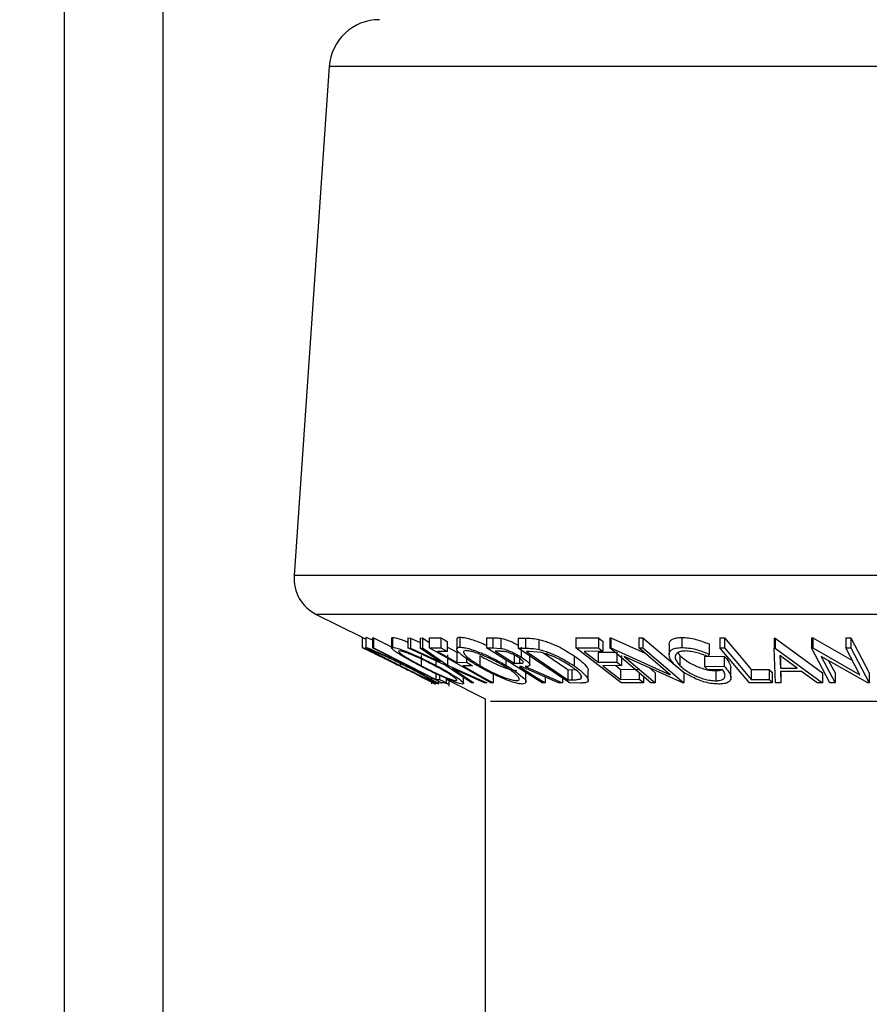
# Model space of a CAD drawing. Extents: x 5 to 292, y 5 to 205.
# Drawn here: x 160 to 164, y 120 to 124 of the extents above; entities that cross this region are included whole.
import ezdxf

# ---------------------------------------------------------------- set-up
doc = ezdxf.new("R2010")
doc.units = 0
doc.layers.get('0').update_dxf_attribs({"linetype": 'CONTINUOUS'})

msp = doc.modelspace()

# ---------------------------------------------------------------- linework, layer by layer
at = {"color": 7, "linetype": 'CONTINUOUS'}
for p, q in [((160.39486, 109.2808), (160.39486, 163.2808)), ((160.88486, 109.2808), (160.88486, 163.27344)), ((161.7118, 124.21943), (161.53703, 121.68524)), ((161.64712, 121.4926), (161.87578, 121.37827)), ((161.87578, 121.37827), (161.87578, 121.32827)), ((161.89311, 121.3772), (161.89311, 121.3272)), ((161.89346, 121.37794), (161.89346, 121.32794)), ((161.92762, 121.37617), (161.93254, 121.37601)), ((161.92762, 121.37617), (161.92762, 121.32617)), ((161.93254, 121.37601), (162.02236, 121.33027)), ((161.93254, 121.37601), (161.93254, 121.32601)), ((162.02236, 121.37553), (162.02236, 121.32552)), ((162.02249, 121.37553), (162.02703, 121.37823)), ((162.02703, 121.37823), (162.02703, 121.32823)), ((162.10362, 121.37521), (162.11555, 121.37484)), ((162.10362, 121.37521), (162.10362, 121.32521)), ((162.11555, 121.37484), (162.16452, 121.35244)), ((162.11555, 121.37484), (162.11555, 121.32484)), ((162.16452, 121.37482), (162.17627, 121.37519)), ((162.16452, 121.37482), (162.16452, 121.32482)), ((162.17627, 121.37519), (162.20835, 121.35328)), ((162.17627, 121.37519), (162.17627, 121.32519)), ((162.20835, 121.37519), (162.26752, 121.37538)), ((162.20835, 121.37519), (162.20835, 121.32519)), ((162.26752, 121.37538), (162.26752, 121.32538)), ((162.29787, 121.3583), (162.29787, 121.3083)), ((162.34636, 121.3705), (162.34636, 121.32049)), ((162.36239, 121.37915), (162.36239, 121.32915)), ((162.49492, 121.37621), (162.52646, 121.37581)), ((162.49492, 121.37621), (162.49492, 121.32622)), ((162.52646, 121.37581), (162.52646, 121.32581)), ((162.56605, 121.3734), (162.56605, 121.3234)), ((162.6525, 121.37471), (162.68887, 121.37407)), ((162.6525, 121.37471), (162.6525, 121.32471)), ((162.68887, 121.37407), (162.68887, 121.32407)), ((162.75507, 121.36773), (162.75507, 121.31774)), ((162.93813, 121.37583), (163.05116, 121.37612)), ((162.93813, 121.37583), (162.93813, 121.32584)), ((163.05116, 121.37612), (163.05116, 121.32612)), ((163.07344, 121.35896), (163.07344, 121.30896)), ((163.10812, 121.37637), (163.11268, 121.37626)), ((163.10812, 121.37637), (163.10812, 121.32637)), ((163.11268, 121.37626), (163.28364, 121.29871)), ((163.11268, 121.37626), (163.11268, 121.32626)), ((163.25167, 121.37605), (163.27227, 121.37641)), ((163.25167, 121.37605), (163.25167, 121.32605)), ((163.27227, 121.37641), (163.43281, 121.23917)), ((163.27227, 121.37641), (163.27227, 121.32641)), ((163.40286, 121.34248), (163.40286, 121.29249)), ((163.46659, 121.37747), (163.46659, 121.32747)), ((163.60271, 121.34525), (163.60271, 121.29525)), ((163.65565, 121.37635), (163.67919, 121.3762)), ((163.65565, 121.37635), (163.65565, 121.32635)), ((163.67919, 121.3762), (163.67919, 121.3262)), ((163.92544, 121.37473), (163.93132, 121.37473)), ((163.92544, 121.37473), (163.92544, 121.32473)), ((163.93132, 121.37473), (164.16607, 121.20202)), ((163.93132, 121.37473), (163.93132, 121.32473)), ((164.11226, 121.37569), (164.11767, 121.37559)), ((164.11226, 121.37569), (164.11226, 121.32569)), ((164.11767, 121.37559), (164.31525, 121.26305)), ((164.11767, 121.37559), (164.11767, 121.32559)), ((164.28286, 121.3753), (164.30734, 121.37567)), ((164.28286, 121.3753), (164.28286, 121.3253)), ((164.30734, 121.37567), (164.39792, 121.20155)), ((164.30734, 121.37567), (164.30734, 121.32567)), ((161.87552, 121.32839), (161.91069, 121.31081)), ((162.26996, 121.15186), (161.92762, 121.32617)), ((161.92762, 121.32617), (161.93254, 121.32601)), ((161.94864, 121.29296), (161.96974, 121.28206)), ((162.28821, 121.24051), (162.10362, 121.32521)), ((162.10362, 121.32521), (162.11555, 121.32484)), ((162.11555, 121.32484), (162.26413, 121.25689)), ((162.16452, 121.32482), (162.17627, 121.32519)), ((162.26413, 121.25689), (162.16452, 121.32482)), ((162.16919, 121.28721), (162.16919, 121.23721)), ((162.17627, 121.32519), (162.30024, 121.24051)), ((162.20835, 121.32519), (162.26752, 121.32538)), ((162.51642, 121.15182), (162.20835, 121.32519)), ((162.29787, 121.3083), (162.25038, 121.30795)), ((162.30024, 121.29051), (162.30024, 121.24051)), ((162.34669, 121.30375), (162.35665, 121.30382)), ((162.34669, 121.30375), (162.34669, 121.25375)), ((162.46128, 121.28765), (162.46128, 121.23765)), ((162.7707, 121.15166), (162.49492, 121.32622)), ((162.49492, 121.32622), (162.52646, 121.32581)), ((162.52646, 121.32581), (162.56605, 121.3234)), ((162.56566, 121.30865), (162.53778, 121.30886)), ((162.6315, 121.29952), (162.6315, 121.24952)), ((162.90663, 121.15155), (162.6525, 121.32471)), ((162.6525, 121.32471), (162.68887, 121.32407)), ((162.66739, 121.32992), (162.66739, 121.27991)), ((162.7064, 121.30731), (162.69403, 121.30751)), ((162.69403, 121.30751), (162.89944, 121.16751)), ((162.76789, 121.30209), (162.7064, 121.30731)), ((162.70942, 121.24162), (162.70942, 121.29163)), ((162.77987, 121.299), (162.89944, 121.21751)), ((162.93041, 121.28612), (162.93041, 121.23612)), ((162.93813, 121.32584), (163.05116, 121.32612)), ((163.16409, 121.15177), (162.93813, 121.32584)), ((163.07344, 121.30896), (162.98013, 121.30847)), ((163.05077, 121.30406), (163.14324, 121.30453)), ((163.05077, 121.30406), (163.05077, 121.25406)), ((163.31255, 121.15159), (163.10812, 121.32637)), ((163.10812, 121.32637), (163.11268, 121.32626)), ((163.11268, 121.32626), (163.40819, 121.19222)), ((163.14324, 121.30453), (163.14324, 121.25453)), ((163.16536, 121.2875), (163.16536, 121.2375)), ((163.25167, 121.32605), (163.27227, 121.32641)), ((163.40819, 121.19222), (163.25167, 121.32605)), ((163.27227, 121.32641), (163.4767, 121.15165)), ((163.44646, 121.30158), (163.45671, 121.28801)), ((163.45671, 121.28801), (163.45671, 121.23801)), ((163.60271, 121.29525), (163.59794, 121.28219)), ((163.80247, 121.15184), (163.65565, 121.32635)), ((163.65565, 121.32635), (163.67919, 121.3262)), ((163.93265, 121.15203), (163.92544, 121.32473)), ((163.92544, 121.32473), (163.93132, 121.32473)), ((163.93132, 121.32473), (164.16607, 121.15202)), ((163.95419, 121.28778), (163.95667, 121.22487)), ((164.03952, 121.22488), (163.95419, 121.28778)), ((164.20284, 121.15157), (164.11226, 121.32569)), ((164.11226, 121.32569), (164.11767, 121.32559)), ((164.11767, 121.32559), (164.35221, 121.19199)), ((164.28286, 121.3253), (164.30734, 121.32567)), ((164.35221, 121.19199), (164.28286, 121.3253)), ((164.30734, 121.32567), (164.39792, 121.15155)), ((162.06498, 121.25623), (162.06498, 121.23708)), ((162.24293, 121.26129), (162.24293, 121.23861)), ((162.41985, 121.15199), (162.28821, 121.24051)), ((162.30024, 121.24051), (162.49669, 121.15196)), ((162.34669, 121.25375), (162.39418, 121.25411)), ((162.42461, 121.23698), (162.37712, 121.23661)), ((162.39418, 121.2726), (162.39418, 121.25411)), ((162.59079, 121.26554), (162.59079, 121.23904)), ((162.6315, 121.24952), (162.65916, 121.24906)), ((162.65916, 121.27365), (162.65916, 121.24906)), ((163.05077, 121.25406), (163.14324, 121.25453)), ((163.16536, 121.2375), (163.07288, 121.23701)), ((163.13734, 121.23735), (163.16153, 121.21872)), ((163.47202, 121.15153), (163.17963, 121.28331)), ((163.17963, 121.28331), (163.33413, 121.15118)), ((163.57978, 121.283), (163.67671, 121.28451)), ((163.57978, 121.283), (163.57978, 121.233)), ((163.67671, 121.28451), (163.67671, 121.23451)), ((163.95667, 121.27487), (163.95667, 121.22487)), ((164.39232, 121.15144), (164.16009, 121.28278)), ((164.16009, 121.28278), (164.22856, 121.15114)), ((164.19694, 121.26195), (164.22856, 121.20114)), ((162.15032, 121.19182), (162.17101, 121.18187)), ((162.24184, 121.19755), (162.24184, 121.16851)), ((162.26059, 121.18874), (162.26059, 121.16891)), ((162.48476, 121.15153), (162.32476, 121.22388)), ((162.32476, 121.22388), (162.43178, 121.15154)), ((162.5281, 121.20165), (162.5281, 121.15165)), ((162.66735, 121.23244), (162.6583, 121.23254)), ((162.85244, 121.15143), (162.66735, 121.23244)), ((162.68686, 121.23232), (162.87207, 121.15183)), ((162.69037, 121.15494), (162.69037, 121.20493)), ((162.89944, 121.21751), (162.91968, 121.21718)), ((162.89944, 121.21751), (162.89944, 121.16751)), ((162.91968, 121.21718), (162.93498, 121.21751)), ((162.91968, 121.21718), (162.91968, 121.16718)), ((163.00037, 121.16477), (163.00037, 121.21478)), ((163.16153, 121.21872), (163.254, 121.21922)), ((163.16153, 121.21872), (163.16153, 121.16872)), ((163.254, 121.20164), (163.254, 121.16922)), ((163.30321, 121.22762), (163.33413, 121.20118)), ((163.33413, 121.20118), (163.33413, 121.15118)), ((163.44656, 121.22741), (163.4767, 121.20165)), ((163.4767, 121.20165), (163.4767, 121.15165)), ((163.57978, 121.233), (163.67671, 121.23451)), ((163.59641, 121.21629), (163.57978, 121.233)), ((163.6681, 121.21722), (163.59641, 121.21629)), ((163.63477, 121.2121), (163.63477, 121.1621)), ((163.71019, 121.17788), (163.71019, 121.22788)), ((163.8118, 121.21852), (163.90157, 121.2189)), ((163.8118, 121.21852), (163.8118, 121.16852)), ((163.90157, 121.2189), (163.90157, 121.1689)), ((163.91577, 121.20205), (163.91577, 121.15205)), ((163.95667, 121.22487), (164.03952, 121.22488)), ((164.06197, 121.20816), (163.95756, 121.20816)), ((163.95756, 121.20816), (163.95968, 121.15147)), ((163.95968, 121.20147), (163.95968, 121.15147)), ((164.14006, 121.15144), (164.06197, 121.20816)), ((164.16607, 121.20202), (164.16607, 121.15202)), ((164.22856, 121.20114), (164.22856, 121.15114)), ((164.39792, 121.20155), (164.39792, 121.15155)), ((162.20862, 121.16184), (162.24074, 121.14578)), ((162.22288, 121.14669), (162.22288, 121.17584)), ((162.24184, 121.16851), (162.26059, 121.16891)), ((162.25665, 121.14644), (162.25665, 121.1584)), ((162.26486, 121.15116), (162.26839, 121.15156)), ((162.29363, 121.15208), (162.26996, 121.15186)), ((162.29363, 121.17369), (162.29363, 121.15208)), ((162.29363, 121.16934), (162.48786, 121.07223)), ((162.30668, 121.16281), (162.30668, 121.1466)), ((162.30893, 121.13556), (162.30893, 121.16169)), ((162.3427, 121.16697), (162.3427, 121.16262)), ((162.38015, 121.14889), (162.38015, 121.17869)), ((162.43178, 121.15154), (162.41985, 121.15199)), ((162.49669, 121.15196), (162.48476, 121.15153)), ((162.5281, 121.15165), (162.51642, 121.15182)), ((162.78653, 121.15137), (162.7707, 121.15166)), ((162.78653, 121.18028), (162.78653, 121.15137)), ((162.87207, 121.15183), (162.85244, 121.15143)), ((162.87207, 121.1751), (162.87207, 121.15183)), ((162.89944, 121.16751), (162.91968, 121.16718)), ((162.96238, 121.15063), (162.90663, 121.15155)), ((162.96347, 121.18614), (162.96347, 121.17151)), ((163.16153, 121.16872), (163.254, 121.16922)), ((163.27629, 121.15206), (163.16409, 121.15177)), ((163.27629, 121.18259), (163.27629, 121.15206)), ((163.33413, 121.15118), (163.31255, 121.15159)), ((163.4767, 121.15165), (163.47202, 121.15153)), ((163.91577, 121.15205), (163.80247, 121.15184)), ((163.8118, 121.16852), (163.90157, 121.1689)), ((163.95968, 121.15147), (163.93265, 121.15203)), ((164.16607, 121.15202), (164.14006, 121.15144)), ((164.22856, 121.15114), (164.20284, 121.15157)), ((164.39792, 121.15155), (164.39232, 121.15144)), ((162.48786, 121.07223), (162.48786, 104.95046))]:
    msp.add_line(p, q, dxfattribs=at)
at = {"color": 8, "linetype": 'CONTINUOUS'}
for p, q in [((168.32014, 124.21943), (161.7118, 124.21943)), ((168.49366, 121.68524), (161.53703, 121.68524)), ((168.38436, 121.4926), (161.64712, 121.4926)), ((167.5243, 121.05946), (162.51339, 121.05946))]:
    msp.add_line(p, q, dxfattribs=at)
at = {"color": 7, "linetype": 'CONTINUOUS', "flags": 128}
for points in [[(162.26752, 121.37538), (162.28451, 121.36582), (162.29787, 121.3583)], [(163.05116, 121.37612), (163.06364, 121.36651), (163.07344, 121.35896)], [(163.67919, 121.3762), (163.75346, 121.2879), (163.8118, 121.21852)], [(161.93254, 121.32601), (162.10574, 121.23781), (162.24184, 121.16851)], [(162.25038, 121.30795), (162.30431, 121.2776), (162.34669, 121.25375)], [(162.26752, 121.32538), (162.28451, 121.31582), (162.29787, 121.3083)], [(162.29787, 121.33122), (162.30431, 121.3276), (162.34669, 121.30375)], [(162.53778, 121.30886), (162.59026, 121.27563), (162.6315, 121.24952)], [(162.98013, 121.30847), (163.01969, 121.278), (163.05077, 121.25406)], [(163.05116, 121.32612), (163.06364, 121.31651), (163.07344, 121.30896)], [(163.67919, 121.3262), (163.75346, 121.2379), (163.8118, 121.16852)], [(162.37712, 121.23661), (162.46167, 121.18903), (162.5281, 121.15165)], [(162.39418, 121.25411), (162.41122, 121.24452), (162.42461, 121.23698)], [(163.07288, 121.23701), (163.12252, 121.19877), (163.16153, 121.16872)], [(163.14324, 121.25453), (163.15563, 121.24499), (163.16536, 121.2375)], [(162.6583, 121.23254), (162.73011, 121.18709), (162.78653, 121.15137)], [(163.90157, 121.2189), (163.90952, 121.20947), (163.91577, 121.20205)], [(162.26059, 121.16891), (162.27909, 121.15948), (162.29363, 121.15208)], [(163.254, 121.16922), (163.26648, 121.15961), (163.27629, 121.15206)], [(163.90157, 121.1689), (163.90952, 121.15947), (163.91577, 121.15205)]]:
    msp.add_lwpolyline(points, dxfattribs=at)
at = {"color": 7, "linetype": 'CONTINUOUS'}
msp.add_circle((165.02786, 136.75357), 31.90303, dxfattribs=at)
for centre, radius, start, end in [((161.96121, 124.20223), 0.25, 90.00002, 176.05475), ((161.73656, 121.67148), 0.2, 176.055, 243.4346)]:
    msp.add_arc(centre, radius, start, end, dxfattribs=at)
for points, knots in [([(161.87578, 121.37827), (161.87753, 121.37744), (161.88331, 121.37468), (161.88908, 121.3719), (161.89311, 121.36995)], [0, 0, 0, 0, 0.3025137, 1, 1, 1, 1]), ([(161.89346, 121.37794), (161.89635, 121.37715), (161.9051, 121.37475), (161.91632, 121.3699), (161.92475, 121.36623), (161.92762, 121.36497)], [0, 0, 0, 0, 0.2456603, 0.7430153, 1, 1, 1, 1]), ([(162.02703, 121.37823), (162.0321, 121.37753), (162.0449, 121.37576), (162.06601, 121.36868), (162.08642, 121.36122), (162.0993, 121.35584), (162.10362, 121.35404)], [0, 0, 0, 0, 0.1901863, 0.4802701, 0.8256865, 1, 1, 1, 1]), ([(162.34714, 121.3705), (162.34774, 121.3727), (162.34956, 121.37946), (162.35722, 121.37928), (162.36239, 121.37915)], [0, 0, 0, 0, 0.3251673, 1, 1, 1, 1]), ([(162.36239, 121.37915), (162.36985, 121.3785), (162.38687, 121.37701), (162.41341, 121.36999), (162.44352, 121.35973), (162.47109, 121.34928), (162.48841, 121.34106), (162.49492, 121.33797)], [0, 0, 0, 0, 0.1609033, 0.3668348, 0.5877283, 0.8452704, 1, 1, 1, 1]), ([(162.52646, 121.37581), (162.53267, 121.37577), (162.54591, 121.37569), (162.55907, 121.3742), (162.56605, 121.3734)], [0, 0, 0, 0, 0.4690034, 1, 1, 1, 1]), ([(162.56605, 121.3734), (162.57032, 121.37252), (162.57924, 121.37068), (162.59732, 121.36501), (162.61953, 121.35597), (162.63951, 121.34646), (162.65003, 121.34016), (162.6525, 121.33868)], [0, 0, 0, 0, 0.13959056, 0.29193011, 0.60668152, 0.90795666, 1, 1, 1, 1]), ([(162.68887, 121.37407), (162.69914, 121.37387), (162.72137, 121.37346), (162.74329, 121.36974), (162.75507, 121.36773)], [0, 0, 0, 0, 0.4622964, 1, 1, 1, 1]), ([(162.75507, 121.36773), (162.76337, 121.36557), (162.78014, 121.3612), (162.81263, 121.34978), (162.86443, 121.32764), (162.90467, 121.30232), (162.93041, 121.28612)], [0, 0, 0, 0, 0.132319, 0.2674124, 0.531424, 1, 1, 1, 1]), ([(163.40406, 121.34248), (163.40364, 121.34379), (163.40186, 121.34933), (163.40771, 121.3602), (163.42058, 121.37061), (163.44161, 121.37639), (163.4576, 121.37708), (163.46659, 121.37747)], [0, 0, 0, 0, 0.05035, 0.2126144, 0.4045469, 0.6653624, 1, 1, 1, 1]), ([(163.46659, 121.37747), (163.47785, 121.37695), (163.50115, 121.37587), (163.54726, 121.36629), (163.58062, 121.35363), (163.60271, 121.34525)], [0, 0, 0, 0, 0.2401085, 0.4970337, 1, 1, 1, 1]), ([(161.87578, 121.32827), (161.87753, 121.32744), (161.88456, 121.32409), (161.89941, 121.31691), (161.92196, 121.30599), (161.93921, 121.29756), (161.94864, 121.29296)], [0, 0, 0, 0, 0.07181143, 0.28844696, 0.61116062, 1, 1, 1, 1]), ([(161.89346, 121.32794), (161.89635, 121.32715), (161.90508, 121.32476), (161.92129, 121.31774), (161.94381, 121.308), (161.98031, 121.29129), (162.02924, 121.26811), (162.06882, 121.24842), (162.08904, 121.23836)], [0, 0, 0, 0, 0.0417603, 0.126005, 0.2455249, 0.3839241, 0.6853019, 1, 1, 1, 1]), ([(162.06219, 121.23762), (162.04262, 121.24747), (162.00507, 121.26635), (161.96002, 121.28981), (161.92775, 121.3064), (161.91028, 121.31701), (161.89781, 121.32233), (161.89422, 121.32696), (161.89346, 121.32794)], [0, 0, 0, 0, 0.3427594, 0.6575118, 0.7958553, 0.9087809, 0.9807135, 1, 1, 1, 1]), ([(161.96974, 121.28206), (161.96217, 121.28576), (161.94819, 121.29261), (161.92992, 121.30153), (161.91756, 121.30752), (161.91163, 121.31037), (161.90997, 121.31117)], [0, 0, 0, 0, 0.3801729, 0.7028959, 0.9172181, 1, 1, 1, 1]), ([(161.90997, 121.31117), (161.91157, 121.31038), (161.91703, 121.3077), (161.92809, 121.30232), (161.94436, 121.29436), (161.97224, 121.2807), (162.01105, 121.26155), (162.04298, 121.24564), (162.05949, 121.23741)], [0, 0, 0, 0, 0.0320991, 0.1093101, 0.2213659, 0.3580118, 0.6681144, 1, 1, 1, 1]), ([(162.0863, 121.2378), (162.07008, 121.24587), (162.03821, 121.26173), (161.99888, 121.28047), (161.96948, 121.294), (161.95104, 121.30197), (161.93748, 121.30796), (161.92991, 121.31021), (161.92736, 121.31096)], [0, 0, 0, 0, 0.31034534, 0.61003434, 0.74654754, 0.86465461, 0.95445702, 1, 1, 1, 1]), ([(161.92736, 121.31096), (161.92811, 121.31009), (161.93143, 121.30626), (161.94155, 121.30168), (161.95583, 121.2931), (161.98194, 121.27952), (162.01857, 121.26045), (162.04914, 121.24506), (162.06498, 121.23708)], [0, 0, 0, 0, 0.0219886, 0.0967525, 0.2073364, 0.3437777, 0.6598715, 1, 1, 1, 1]), ([(162.16091, 121.23778), (162.14252, 121.24763), (162.10805, 121.26607), (162.06872, 121.28896), (162.04138, 121.30697), (162.03085, 121.31515), (162.01953, 121.32528), (162.02496, 121.32742), (162.02703, 121.32823)], [0, 0, 0, 0, 0.3659815, 0.6857877, 0.8172503, 0.9160487, 0.9680306, 1, 1, 1, 1]), ([(162.02703, 121.32823), (162.03211, 121.32753), (162.04489, 121.32575), (162.06654, 121.31854), (162.09312, 121.3086), (162.13286, 121.29211), (162.18334, 121.26911), (162.22309, 121.24877), (162.24293, 121.23861)], [0, 0, 0, 0, 0.06544524, 0.1648273, 0.29062396, 0.42880428, 0.7149271, 1, 1, 1, 1]), ([(162.05971, 121.31126), (162.05826, 121.31046), (162.05414, 121.3082), (162.06374, 121.3005), (162.07208, 121.29341), (162.09431, 121.27888), (162.12624, 121.2602), (162.1543, 121.24518), (162.16919, 121.23721)], [0, 0, 0, 0, 0.0300552, 0.0855464, 0.1826889, 0.3127316, 0.6354149, 1, 1, 1, 1]), ([(162.2347, 121.23807), (162.21877, 121.24622), (162.18677, 121.2626), (162.14624, 121.28124), (162.11429, 121.29456), (162.09263, 121.30258), (162.07481, 121.30882), (162.06401, 121.31056), (162.05971, 121.31126)], [0, 0, 0, 0, 0.2821676, 0.5669291, 0.7033723, 0.8277798, 0.9314755, 1, 1, 1, 1]), ([(162.44698, 121.23819), (162.43128, 121.24786), (162.40274, 121.26546), (162.37021, 121.28905), (162.35364, 121.30668), (162.34479, 121.31718), (162.34956, 121.32939), (162.35745, 121.32924), (162.36239, 121.32915)], [0, 0, 0, 0, 0.3667967, 0.6668806, 0.7811353, 0.8605559, 0.9127016, 1, 1, 1, 1]), ([(162.36239, 121.32915), (162.36985, 121.3285), (162.38683, 121.32702), (162.41394, 121.31983), (162.44404, 121.30963), (162.48539, 121.29327), (162.53496, 121.27052), (162.57255, 121.24932), (162.59079, 121.23904)], [0, 0, 0, 0, 0.0907775, 0.2065184, 0.3389472, 0.4765875, 0.7459783, 1, 1, 1, 1]), ([(162.39194, 121.31204), (162.38797, 121.31203), (162.38155, 121.31202), (162.37868, 121.3019), (162.3853, 121.29347), (162.39884, 121.2789), (162.42521, 121.25985), (162.44851, 121.24551), (162.46128, 121.23765)], [0, 0, 0, 0, 0.0850297, 0.1378062, 0.2167144, 0.329586, 0.6325992, 1, 1, 1, 1]), ([(162.57661, 121.23847), (162.56199, 121.24671), (162.53179, 121.26373), (162.49208, 121.28223), (162.45884, 121.2954), (162.43438, 121.30354), (162.41226, 121.30986), (162.39815, 121.31138), (162.39194, 121.31204)], [0, 0, 0, 0, 0.2516895, 0.5197698, 0.6561664, 0.7875209, 0.9064924, 1, 1, 1, 1]), ([(162.46128, 121.28765), (162.47585, 121.27937), (162.50593, 121.26229), (162.55338, 121.23979), (162.59383, 121.22369), (162.62447, 121.21469), (162.63834, 121.21327), (162.64443, 121.21265)], [0, 0, 0, 0, 0.2524564, 0.5209144, 0.7902523, 0.9079817, 1, 1, 1, 1]), ([(162.65082, 121.27962), (162.64407, 121.28362), (162.63365, 121.28979), (162.61872, 121.29681), (162.60676, 121.30171), (162.595, 121.3056), (162.58128, 121.30828), (162.57161, 121.30851), (162.56566, 121.30865)], [0, 0, 0, 0, 0.2577581, 0.3978135, 0.541993, 0.682702, 0.8045701, 1, 1, 1, 1]), ([(162.56605, 121.3234), (162.57032, 121.32252), (162.57924, 121.32068), (162.59732, 121.315), (162.61956, 121.30603), (162.64461, 121.29378), (162.66002, 121.2844), (162.66739, 121.27991)], [0, 0, 0, 0, 0.1178259, 0.246413, 0.512089, 0.76639, 1, 1, 1, 1]), ([(162.68887, 121.32407), (162.69914, 121.32387), (162.72137, 121.32346), (162.74329, 121.31974), (162.75507, 121.31774)], [0, 0, 0, 0, 0.4622959, 1, 1, 1, 1]), ([(162.75507, 121.31774), (162.76329, 121.31559), (162.77993, 121.31126), (162.81238, 121.29988), (162.86426, 121.27774), (162.90462, 121.25235), (162.93041, 121.23612)], [0, 0, 0, 0, 0.1310998, 0.2652939, 0.5305537, 1, 1, 1, 1]), ([(162.91298, 121.23545), (162.89165, 121.24888), (162.85828, 121.26988), (162.81523, 121.28797), (162.78838, 121.29713), (162.77463, 121.30046), (162.76789, 121.30209)], [0, 0, 0, 0, 0.4701492, 0.735507, 0.8706052, 1, 1, 1, 1]), ([(162.93041, 121.28612), (162.94389, 121.27668), (162.96801, 121.25976), (162.98866, 121.23692), (163.0018, 121.22015), (162.99984, 121.21534), (162.99961, 121.21478)], [0, 0, 0, 0, 0.4744297, 0.8493042, 0.9823453, 1, 1, 1, 1]), ([(163.43355, 121.23822), (163.42501, 121.24761), (163.41004, 121.26406), (163.40018, 121.29122), (163.40706, 121.31007), (163.42072, 121.32059), (163.44146, 121.32638), (163.45753, 121.32707), (163.46659, 121.32747)], [0, 0, 0, 0, 0.2657755, 0.4658699, 0.557124, 0.6649288, 0.8113283, 1, 1, 1, 1]), ([(163.48432, 121.31032), (163.47723, 121.30994), (163.46465, 121.30926), (163.4485, 121.30388), (163.43743, 121.29579), (163.43063, 121.28098), (163.43824, 121.25879), (163.45, 121.24556), (163.45671, 121.23801)], [0, 0, 0, 0, 0.1848251, 0.3283093, 0.4399065, 0.5337302, 0.7341656, 1, 1, 1, 1]), ([(163.45671, 121.28801), (163.46684, 121.27929), (163.48901, 121.26019), (163.52259, 121.24149), (163.5541, 121.22813), (163.58063, 121.21986), (163.60769, 121.21375), (163.62594, 121.21264), (163.63477, 121.2121)], [0, 0, 0, 0, 0.2027319, 0.4439069, 0.5798625, 0.7225865, 0.8657386, 1, 1, 1, 1]), ([(163.46659, 121.32747), (163.47785, 121.32695), (163.50115, 121.32587), (163.54726, 121.3163), (163.58063, 121.30363), (163.60271, 121.29525)], [0, 0, 0, 0, 0.2401088, 0.4970313, 1, 1, 1, 1]), ([(163.59794, 121.28219), (163.57964, 121.2892), (163.55188, 121.29982), (163.51344, 121.30826), (163.49383, 121.30965), (163.48432, 121.31032)], [0, 0, 0, 0, 0.4991862, 0.7568709, 1, 1, 1, 1]), ([(162.05949, 121.23741), (162.07603, 121.22912), (162.108, 121.2131), (162.14675, 121.19347), (162.17463, 121.17925), (162.19077, 121.171), (162.20136, 121.16553), (162.20631, 121.16301), (162.20762, 121.16235)], [0, 0, 0, 0, 0.3342485, 0.646054, 0.7847174, 0.8996485, 0.9734884, 1, 1, 1, 1]), ([(162.25628, 121.14563), (162.25335, 121.1465), (162.24449, 121.14913), (162.22827, 121.15672), (162.20583, 121.16697), (162.16979, 121.18431), (162.12149, 121.20795), (162.08224, 121.22759), (162.06219, 121.23762)], [0, 0, 0, 0, 0.0426612, 0.1288766, 0.2492685, 0.3873269, 0.6870346, 1, 1, 1, 1]), ([(162.06498, 121.23708), (162.08116, 121.22899), (162.11289, 121.21313), (162.15824, 121.19084), (162.19223, 121.17502), (162.21286, 121.16546), (162.22019, 121.16325), (162.22262, 121.16251)], [0, 0, 0, 0, 0.31093219, 0.61002708, 0.86845588, 0.9562721, 1, 1, 1, 1]), ([(162.22262, 121.16251), (162.22193, 121.16339), (162.21888, 121.16728), (162.20901, 121.172), (162.19511, 121.18082), (162.16924, 121.19481), (162.13277, 121.21428), (162.10216, 121.22977), (162.0863, 121.2378)], [0, 0, 0, 0, 0.0214693, 0.094434, 0.2041254, 0.3405918, 0.658326, 1, 1, 1, 1]), ([(162.08904, 121.23836), (162.10864, 121.22833), (162.14615, 121.20914), (162.19841, 121.18247), (162.23198, 121.16083), (162.25264, 121.15138), (162.25567, 121.1466), (162.25628, 121.14563)], [0, 0, 0, 0, 0.3450722, 0.6603487, 0.9121316, 0.9821581, 1, 1, 1, 1]), ([(162.3752, 121.14569), (162.3701, 121.14648), (162.35725, 121.14846), (162.33569, 121.15624), (162.30932, 121.16668), (162.27007, 121.18383), (162.22014, 121.20731), (162.18064, 121.22763), (162.16091, 121.23778)], [0, 0, 0, 0, 0.0660975, 0.166473, 0.2925455, 0.4302614, 0.7155083, 1, 1, 1, 1]), ([(162.16919, 121.23721), (162.18507, 121.22904), (162.21693, 121.21265), (162.26443, 121.19023), (162.30223, 121.17433), (162.32799, 121.16494), (162.33854, 121.16328), (162.3427, 121.16262)], [0, 0, 0, 0, 0.282897, 0.5675521, 0.8312398, 0.9333361, 1, 1, 1, 1]), ([(162.3427, 121.16262), (162.34435, 121.16335), (162.34874, 121.16529), (162.33988, 121.1736), (162.33163, 121.18076), (162.30974, 121.19584), (162.27779, 121.21488), (162.24963, 121.23003), (162.2347, 121.23807)], [0, 0, 0, 0, 0.0322634, 0.085904, 0.1817526, 0.3117703, 0.6351907, 1, 1, 1, 1]), ([(162.24293, 121.23861), (162.26117, 121.22894), (162.29523, 121.21086), (162.34186, 121.18133), (162.3656, 121.16658), (162.38286, 121.14855), (162.37738, 121.14651), (162.3752, 121.14569)], [0, 0, 0, 0, 0.3665839, 0.684767, 0.9157685, 0.9665767, 1, 1, 1, 1]), ([(162.67351, 121.14569), (162.66603, 121.14642), (162.64901, 121.14807), (162.62205, 121.15589), (162.59223, 121.16661), (162.55141, 121.18357), (162.50243, 121.20677), (162.46511, 121.22792), (162.44698, 121.23819)], [0, 0, 0, 0, 0.0913512, 0.2079841, 0.340481, 0.4775254, 0.7462718, 1, 1, 1, 1]), ([(162.46128, 121.23765), (162.47585, 121.22937), (162.50593, 121.21229), (162.55338, 121.18979), (162.59383, 121.17369), (162.62447, 121.16469), (162.63834, 121.16327), (162.64443, 121.16265)], [0, 0, 0, 0, 0.2524561, 0.5209169, 0.7902545, 0.9079818, 1, 1, 1, 1]), ([(162.64443, 121.16265), (162.64832, 121.16276), (162.65471, 121.16294), (162.65849, 121.17274), (162.65243, 121.18179), (162.63903, 121.19661), (162.61274, 121.21609), (162.58937, 121.23057), (162.57661, 121.23847)], [0, 0, 0, 0, 0.0853194, 0.1399841, 0.2174753, 0.3303919, 0.6344217, 1, 1, 1, 1]), ([(162.59079, 121.23904), (162.60707, 121.22927), (162.63662, 121.21155), (162.66654, 121.18475), (162.69433, 121.16382), (162.68656, 121.14565), (162.67849, 121.14567), (162.67351, 121.14569)], [0, 0, 0, 0, 0.36546043, 0.66330597, 0.85736588, 0.91191194, 1, 1, 1, 1]), ([(162.65916, 121.24906), (162.66379, 121.24898), (162.66991, 121.24887), (162.67845, 121.25205), (162.67739, 121.25786), (162.67326, 121.26242), (162.66469, 121.27054), (162.65655, 121.27587), (162.65082, 121.27962)], [0, 0, 0, 0, 0.2481201, 0.3273528, 0.3978043, 0.5011972, 0.6485546, 1, 1, 1, 1]), ([(162.66739, 121.27991), (162.67573, 121.27415), (162.69023, 121.26413), (162.70574, 121.25219), (162.71058, 121.23999), (162.70193, 121.23194), (162.6934, 121.23216), (162.68686, 121.23232)], [0, 0, 0, 0, 0.3618076, 0.6286375, 0.7057664, 0.7739512, 1, 1, 1, 1]), ([(163.51936, 121.17933), (163.50241, 121.18816), (163.47139, 121.20431), (163.44536, 121.22763), (163.43355, 121.23822)], [0, 0, 0, 0, 0.5462478, 1, 1, 1, 1]), ([(163.45671, 121.23801), (163.46688, 121.22926), (163.48906, 121.21016), (163.52267, 121.19145), (163.5542, 121.1781), (163.58073, 121.16984), (163.60776, 121.16375), (163.62594, 121.16264), (163.63477, 121.1621)], [0, 0, 0, 0, 0.2035124, 0.4439575, 0.5803376, 0.7235344, 0.8658122, 1, 1, 1, 1]), ([(163.67671, 121.28451), (163.68577, 121.27536), (163.70175, 121.2592), (163.70748, 121.23735), (163.70996, 121.22788)], [0, 0, 0, 0, 0.5666566, 1, 1, 1, 1]), ([(162.20762, 121.16235), (162.20614, 121.16313), (162.20043, 121.16612), (162.18133, 121.17595), (162.1637, 121.18497), (162.15032, 121.19182)], [0, 0, 0, 0, 0.0778427, 0.300303, 1, 1, 1, 1]), ([(162.96347, 121.17151), (162.96519, 121.17307), (162.96866, 121.17622), (162.96739, 121.18805), (162.94893, 121.20956), (162.92835, 121.22438), (162.91298, 121.23545)], [0, 0, 0, 0, 0.0737869, 0.1483852, 0.3640501, 1, 1, 1, 1]), ([(162.93041, 121.23612), (162.94367, 121.2267), (162.96731, 121.2099), (162.99043, 121.18643), (163.00203, 121.16793), (162.99717, 121.1539), (162.98043, 121.15139), (162.96901, 121.15091), (162.96238, 121.15063)], [0, 0, 0, 0, 0.3333981, 0.5945893, 0.6880731, 0.7577093, 0.8593782, 1, 1, 1, 1]), ([(163.63477, 121.2121), (163.64053, 121.21243), (163.65097, 121.21303), (163.66205, 121.21462), (163.6661, 121.21731), (163.6662, 121.21738)], [0, 0, 0, 0, 0.5453697, 0.988329, 1, 1, 1, 1]), ([(163.63477, 121.1621), (163.6406, 121.16231), (163.65117, 121.16268), (163.66512, 121.16614), (163.67502, 121.17218), (163.68239, 121.18284), (163.68054, 121.20061), (163.67256, 121.21127), (163.6681, 121.21722)], [0, 0, 0, 0, 0.1914905, 0.3470226, 0.4666902, 0.5651528, 0.7568579, 1, 1, 1, 1]), ([(163.67671, 121.23451), (163.6852, 121.2253), (163.70031, 121.20889), (163.7124, 121.183), (163.70787, 121.16338), (163.695, 121.15219), (163.67479, 121.14686), (163.65924, 121.14606), (163.65055, 121.14562)], [0, 0, 0, 0, 0.26643522, 0.47441491, 0.56592216, 0.67097755, 0.81598306, 1, 1, 1, 1]), ([(162.17101, 121.18187), (162.17998, 121.17727), (162.19642, 121.16884), (162.21778, 121.15779), (162.23198, 121.15041), (162.2387, 121.14686), (162.24049, 121.14591)], [0, 0, 0, 0, 0.3864643, 0.7085397, 0.9221642, 1, 1, 1, 1]), ([(162.28884, 121.15204), (162.29134, 121.151), (162.29711, 121.14861), (162.30323, 121.14733), (162.30668, 121.1466)], [0, 0, 0, 0, 0.4344334, 1, 1, 1, 1]), ([(162.30668, 121.1466), (162.3078, 121.14666), (162.3092, 121.14672), (162.3087, 121.14765), (162.3086, 121.14785)], [0, 0, 0, 0, 0.7929076, 1, 1, 1, 1]), ([(162.91968, 121.16718), (162.9279, 121.16697), (162.94269, 121.16658), (162.95707, 121.16999), (162.96347, 121.17151)], [0, 0, 0, 0, 0.5551826, 1, 1, 1, 1]), ([(163.65055, 121.14562), (163.63957, 121.14607), (163.61684, 121.14702), (163.58308, 121.15439), (163.55018, 121.16513), (163.52946, 121.17468), (163.51936, 121.17933)], [0, 0, 0, 0, 0.2408671, 0.499156, 0.7558534, 1, 1, 1, 1])]:
    msp.add_open_spline(points, degree=3, knots=knots, dxfattribs=at)

doc.saveas('drawing.dxf')
